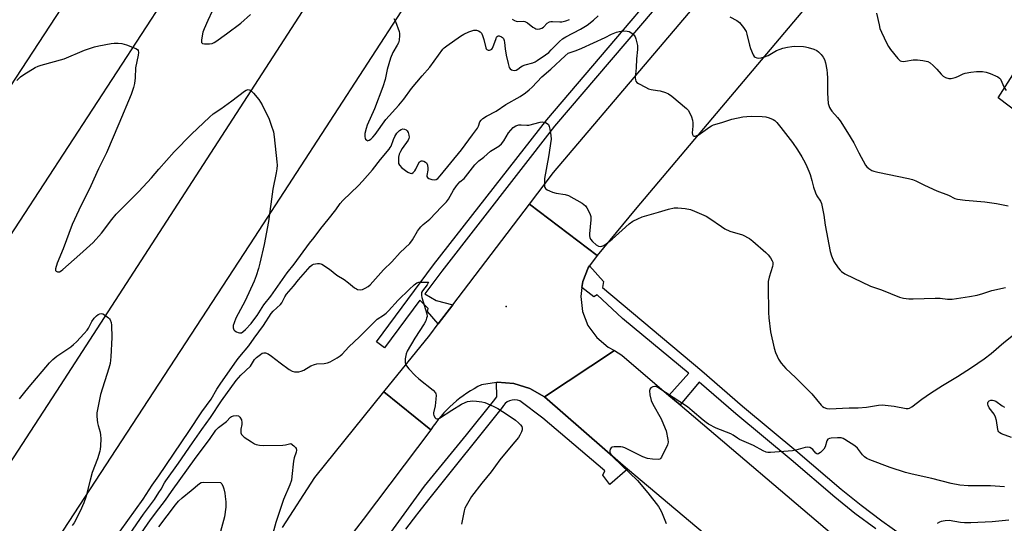
# Model space of a CAD drawing. Units: inches. Extents: x 1327761 to 1333762, y 517447 to 521447.
# Drawn here: x 1328942 to 1329353, y 518737 to 518947 of the extents above; entities that cross this region are included whole.
import ezdxf

# ---------------------------------------------------------------- set-up
doc = ezdxf.new("R2010")
doc.units = ezdxf.units.IN
doc.header["$MEASUREMENT"] = 0
for name, color, linetype in [('ELEV-Spot Elevation', 7, 'Continuous'), ('TRANS-Parking Lot', 4, 'Continuous'), ('TRANS-Road', 130, 'Continuous'), ('TRANS-Street Sidewalk', 7, 'Continuous'), ('Undefined', 1, 'Continuous')]:
    doc.layers.add(name, color=color, linetype=linetype)

msp = doc.modelspace()

# ---------------------------------------------------------------- linework, layer by layer
at = {"layer": 'ELEV-Spot Elevation'}
msp.add_point((1329144.73, 518827.07, 425.17), dxfattribs=at)
at = {"layer": 'TRANS-Parking Lot'}
msp.add_lwpolyline([(1329418.28, 518950.1), (1329430.8, 518944.73), (1329422.5, 518925.02), (1329412.76, 518905.99), (1329401.65, 518887.73), (1329395.25, 518878.42), (1329382.49, 518886.96), (1329380.02, 518887.15), (1329377.91, 518885.86), (1329377.23, 518884.73), (1329363.18, 518896.06), (1329362.95, 518901.05), (1329362.92, 518903.67), (1329361.43, 518905.83), (1329359.72, 518906.67), (1329349.88, 518914.01), (1329364.11, 518936.28), (1329370.82, 518951.88)], dxfattribs=at)
at = {"layer": 'TRANS-Road'}
for points in [[(1329893.49, 520192.9), (1329797.57, 520022.69), (1329748.8, 519938.85), (1329714.04, 519878.89), (1329667.83, 519802.25), (1329657.68, 519790.03), (1329657.01, 519789.27), (1329646.19, 519777.64), (1329638.73, 519770.29), (1329624.97, 519755.4), (1329623.09, 519753.24), (1329610.25, 519737.55), (1329598.25, 519721.21), (1329595.55, 519717.28), (1329431.97, 519460.13), (1329252.84, 519184.12), (1329118.41, 518976.97), (1329039.87, 518855.94), (1328837.99, 518547.04), (1328698.54, 518334.69)], [(1328462.59, 518189.24), (1328774.75, 518669.3), (1328976, 518976.97), (1329178.89, 519287.14), (1329456.3, 519715.29), (1329679.08, 520083.3)], [(1329705.72, 520062.48), (1329644.63, 519957.51), (1329582.18, 519853.35), (1329518.38, 519750), (1329453.24, 519647.49), (1329306.17, 519421.39), (1329153.29, 519187.41), (1329016.25, 518976.97), (1329002.74, 518956.23), (1328840.24, 518706.92), (1328647.44, 518411.02)], [(1328619.24, 518273.83), (1328727.91, 518439.76), (1328859.57, 518641.27), (1328958.93, 518794.12), (1329062.94, 518954.95), (1329077.21, 518976.97), (1329167.55, 519116.39), (1329261.05, 519258.98), (1329373.63, 519432.11), (1329489.3, 519611.71), (1329585.47, 519765.41), (1329590.36, 519773.03), (1329614.25, 519826.08), (1329636.15, 519867.65), (1329682.6, 519944.54), (1329744, 520049.18)], [(1329290.91, 518976.97), (1329198.55, 518867.49), (1329182.73, 518848.26), (1329154.52, 518869.71), (1329164.52, 518882.85), (1329244.29, 518976.97)], [(1329359.01, 518651.6), (1329333.98, 518662.17), (1329333, 518662.73), (1329330.77, 518663.67), (1329325.79, 518665.77), (1329279.78, 518687.85), (1329267.99, 518700.11), (1329255.11, 518711.21), (1329241.26, 518721.08), (1329239.02, 518722.5), (1329224.25, 518734.9), (1329195.44, 518759.25), (1329193.62, 518760.78), (1329160.71, 518789.41), (1329189.94, 518808.61), (1329192.98, 518806.7), (1329212.68, 518789.93), (1329217.31, 518785.99), (1329283.32, 518729.8), (1329324.87, 518702.21), (1329346.79, 518692.69), (1329369.29, 518684.63)], [(1329051.47, 518734.91), (1329064.96, 518755.74), (1329093.78, 518791.42), (1329113.37, 518775.6), (1329085.17, 518738.22), (1329081.04, 518732.77)]]:
    msp.add_lwpolyline(points, dxfattribs=at)
msp.add_lwpolyline([(1329182.73, 518848.26), (1329179.6, 518844), (1329179.02, 518843.21), (1329176.69, 518837.4), (1329176.36, 518834.97), (1329175.87, 518831.19), (1329176.62, 518824.98), (1329178.9, 518819.15), (1329182.55, 518814.06), (1329187.36, 518810.05), (1329189.94, 518808.61), (1329160.71, 518789.41), (1329154.65, 518792.89), (1329147.97, 518794.93), (1329141, 518795.42), (1329140.74, 518795.38), (1329134.52, 518794.41), (1329132.95, 518793.6), (1329131.39, 518792.75), (1329129.85, 518791.83), (1329128.35, 518790.86), (1329126.87, 518789.83), (1329125.43, 518788.76), (1329124.02, 518787.63), (1329122.65, 518786.46), (1329121.33, 518785.23), (1329120.05, 518783.97), (1329118.81, 518782.66), (1329117.62, 518781.32), (1329116.48, 518779.94), (1329115.39, 518778.52), (1329114.35, 518777.07), (1329113.37, 518775.6), (1329093.78, 518791.42), (1329112.94, 518815.13), (1329116.48, 518819.78), (1329122.51, 518827.69), (1329154.52, 518869.71)], close=True, dxfattribs=at)
at = {"layer": 'TRANS-Street Sidewalk'}
for points in [[(1329235.8, 518985.38), (1329164.99, 518902.23), (1329117.89, 518841.83), (1329111.24, 518832.91), (1329110.91, 518832.28), (1329115.59, 518829.57), (1329122.51, 518827.69), (1329116.48, 518819.78), (1329111.97, 518824.92), (1329112.21, 518826.24), (1329108.84, 518829.69), (1329094.02, 518809.81), (1329090.66, 518812.32), (1329114.55, 518844.37), (1329161.73, 518904.88), (1329236.16, 518992.27)], [(1329298.88, 518734.24), (1329290.24, 518740.76), (1329281.8, 518747.55), (1329263.62, 518763.06), (1329240.53, 518782.25), (1329225.27, 518795.42), (1329217.31, 518785.99), (1329212.68, 518789.93), (1329220.91, 518799.18), (1329220.63, 518799.42), (1329198.1, 518818.04), (1329193.33, 518821.98), (1329182.67, 518831.93), (1329181.37, 518831.1), (1329176.36, 518834.97), (1329176.69, 518837.4), (1329179.02, 518843.21), (1329179.6, 518844), (1329185.4, 518837.5), (1329184.92, 518834.89), (1329226.32, 518800.13), (1329243.27, 518785.49), (1329266.36, 518766.31), (1329284.51, 518750.82), (1329292.85, 518744.11), (1329301.39, 518737.68), (1329310.12, 518731.53)], [(1329096.67, 518732.77), (1329110.7, 518752.06), (1329128.19, 518773.51), (1329139.46, 518787.53), (1329140.83, 518789.39), (1329140.74, 518795.38), (1329141, 518795.42), (1329147.97, 518794.93), (1329154.65, 518792.89), (1329160.71, 518789.41), (1329193.62, 518760.78), (1329195.44, 518759.25), (1329187.99, 518752.84), (1329185.12, 518756.67), (1329185.95, 518758.47), (1329160.07, 518780.52), (1329150.49, 518787.62), (1329149.45, 518787.95), (1329148.37, 518788.08), (1329147.29, 518788), (1329146.24, 518787.72), (1329145.26, 518787.24), (1329144.39, 518786.58), (1329143.67, 518785.77), (1329143.11, 518784.84), (1329112.91, 518747.21), (1329107.79, 518740.74), (1329107.39, 518740.2), (1329102.84, 518734.13)]]:
    msp.add_lwpolyline(points, dxfattribs=at)
at = {"layer": 'Undefined'}
for points, elevation in [([(1329024.03, 518954.11), (1329020.35, 518946.29), (1329018.79, 518942.78), (1329018.3, 518941.38), (1329017.99, 518939.9), (1329017.72, 518938.13), (1329017.7, 518937.6), (1329017.77, 518937.14), (1329017.87, 518936.96), (1329018.22, 518936.75), (1329018.98, 518936.61), (1329021.04, 518936.58), (1329022.19, 518936.75), (1329022.96, 518937.1), (1329023.69, 518937.56), (1329028.2, 518940.76), (1329034.14, 518945.24), (1329038.19, 518948.85)], 420), ([(1329097.98, 518947.17), (1329098.69, 518945.89), (1329100.12, 518941.77), (1329100.3, 518940.92), (1329100.33, 518940.08), (1329100.16, 518938.1), (1329099.87, 518937.02), (1329099.35, 518936), (1329097.54, 518932.98), (1329096.56, 518930.62), (1329095.22, 518925.8), (1329094.27, 518921.64), (1329093.29, 518918.62), (1329089.9, 518909.41), (1329086.86, 518902.62), (1329086.35, 518901.25), (1329085.9, 518899.21), (1329085.8, 518897.78), (1329085.92, 518897.27), (1329086.15, 518896.84), (1329086.62, 518896.33), (1329086.98, 518896.17), (1329087.63, 518896.35), (1329088.3, 518896.82), (1329089.19, 518897.7), (1329090.15, 518898.8), (1329094.59, 518904.96), (1329100.04, 518910.93), (1329102.07, 518913.46), (1329105.32, 518917.96), (1329109.79, 518923.29), (1329112.89, 518926.81), (1329118.39, 518934.35), (1329118.91, 518934.84), (1329120.01, 518935.68), (1329125.71, 518939.73), (1329127.14, 518940.64), (1329129.2, 518941.6), (1329131.37, 518942.29), (1329131.91, 518942.33), (1329132.43, 518942.25), (1329133.18, 518941.97), (1329133.89, 518941.59), (1329134.48, 518941.08), (1329134.97, 518940.09), (1329135.45, 518938.39), (1329136.28, 518934.84), (1329136.48, 518934.46), (1329136.74, 518934.16), (1329137.34, 518933.95), (1329137.82, 518933.99), (1329138.31, 518934.13), (1329138.74, 518934.39), (1329139.08, 518934.79), (1329139.68, 518936.09), (1329140.57, 518938.83), (1329140.8, 518939.3), (1329141.09, 518939.67), (1329141.45, 518939.86), (1329141.88, 518939.88), (1329142.83, 518939.48), (1329143.27, 518939.15), (1329143.62, 518938.75), (1329143.97, 518938.01), (1329144.14, 518937.14), (1329144.4, 518934.45), (1329144.84, 518931.9), (1329145.6, 518928.36), (1329146.09, 518926.76), (1329146.47, 518926.08), (1329147.07, 518925.67), (1329148.14, 518925.5), (1329148.95, 518925.6), (1329149.65, 518925.96), (1329150.86, 518926.96), (1329151.58, 518927.41), (1329152.65, 518927.79), (1329155.92, 518928.64), (1329156.85, 518929.02), (1329157.75, 518929.55), (1329161.12, 518931.92), (1329162.51, 518933), (1329163.58, 518934.01), (1329166.96, 518937.54), (1329168.25, 518938.65), (1329169.64, 518939.49), (1329175.77, 518942.64), (1329178.5, 518944.42), (1329181.19, 518946.47), (1329183.2, 518948.22)], 420), ([(1329147.28, 518946.85), (1329148.19, 518946.27), (1329148.97, 518945.99), (1329149.51, 518945.91), (1329151.86, 518946.06), (1329152.59, 518945.93), (1329153.72, 518945.29), (1329155.97, 518943.54), (1329156.69, 518943.06), (1329157.19, 518942.84), (1329158.03, 518942.73), (1329158.88, 518942.81), (1329159.67, 518943.07), (1329160.29, 518943.56), (1329161.91, 518945.16), (1329162.85, 518945.75), (1329163.35, 518945.87), (1329164.15, 518945.91), (1329167.21, 518945.69), (1329168.04, 518945.71), (1329169.61, 518946.12), (1329171.13, 518946.77)], 418), ([(1329238, 518947.87), (1329240.94, 518946.37), (1329242.12, 518945.51), (1329243.73, 518943.43), (1329244.81, 518941.69), (1329245.19, 518940.6), (1329246.31, 518936.03), (1329246.73, 518934.63), (1329247.81, 518931.99), (1329248.24, 518931.31), (1329248.6, 518930.99), (1329249.25, 518930.7), (1329250, 518930.61), (1329251.09, 518930.75), (1329252.47, 518931.08), (1329254.09, 518931.71), (1329257.46, 518933.73), (1329259.01, 518934.41), (1329260.12, 518934.73), (1329262.13, 518935.14), (1329263.87, 518935.44), (1329265.02, 518935.53), (1329268.72, 518935.48), (1329269.56, 518935.38), (1329270.65, 518935.11), (1329273.08, 518934.28), (1329274.37, 518933.72), (1329275.06, 518933.23), (1329276.09, 518932.19), (1329277, 518931.05), (1329277.51, 518930.03), (1329277.88, 518928.62), (1329278.45, 518925.74), (1329278.62, 518924.3), (1329278.72, 518922.28), (1329278.74, 518916.09), (1329278.86, 518913.81), (1329279.1, 518911.73), (1329279.34, 518910.88), (1329279.67, 518910.06), (1329280.07, 518909.27), (1329280.56, 518908.54), (1329282.88, 518905.88), (1329284, 518904.4), (1329287.16, 518899.55), (1329289.79, 518895.24), (1329291.84, 518891.06), (1329294.66, 518885.92), (1329295.2, 518885.27), (1329296.07, 518884.56), (1329297.26, 518883.8), (1329298.04, 518883.45), (1329299.76, 518883.01), (1329312.54, 518880.38), (1329314.24, 518879.94), (1329315.58, 518879.4), (1329319.25, 518877.6), (1329324.42, 518875.33), (1329329.24, 518873.39), (1329331.83, 518872.11), (1329333.04, 518871.73), (1329336.16, 518871.32), (1329344.42, 518870.7), (1329349.31, 518869.97), (1329351.31, 518869.62), (1329354.15, 518868.97)], 420), ([(1329299.26, 518949.32), (1329300.28, 518944.43), (1329300.65, 518943.01), (1329301.3, 518941.41), (1329303.46, 518936.67), (1329304.15, 518935.39), (1329305.01, 518934.18), (1329308.11, 518930.45), (1329308.71, 518929.84), (1329309.15, 518929.54), (1329309.63, 518929.33), (1329310.42, 518929.21), (1329311.28, 518929.28), (1329314.46, 518929.87), (1329316.37, 518929.96), (1329318.57, 518929.68), (1329320.57, 518929.18), (1329321.56, 518928.64), (1329322.87, 518927.5), (1329324.32, 518926.07), (1329326.13, 518923.96), (1329326.95, 518923.14), (1329327.94, 518922.53), (1329329.31, 518922.09), (1329330.4, 518922.12), (1329332.03, 518922.54), (1329333.08, 518922.95), (1329335.41, 518924.04), (1329336.22, 518924.32), (1329338.52, 518924.75), (1329340.85, 518925.02), (1329343.45, 518924.97), (1329344.88, 518924.8), (1329346.56, 518924.23), (1329349.84, 518922.81), (1329350.52, 518922.31), (1329350.86, 518921.88), (1329352.49, 518918.4), (1329353.23, 518917.16)], 418), ([(1329000, 518884.34), (1329006.31, 518891.58), (1329013.57, 518898.94), (1329021.08, 518905.99), (1329022.67, 518907.31), (1329025.86, 518909.5), (1329030.39, 518912.75), (1329035.73, 518916.89), (1329036.41, 518917.29), (1329037.17, 518917.48), (1329037.66, 518917.44), (1329038.12, 518917.22), (1329039.37, 518916.04), (1329041.69, 518913.34), (1329042.97, 518911.09), (1329045.89, 518905.16), (1329046.82, 518902.69), (1329047.74, 518899.89), (1329048.07, 518897.85), (1329049.15, 518887.36), (1329049.23, 518885.92), (1329049.19, 518884.48), (1329048.93, 518882.72), (1329047.46, 518876), (1329045.64, 518862.45), (1329043.83, 518852.95), (1329042.09, 518845.15), (1329041.52, 518842.91), (1329040.6, 518839.8), (1329039.7, 518837.6), (1329035.97, 518829.45), (1329032.11, 518822.22), (1329031.3, 518820.27), (1329030.96, 518819.14), (1329030.91, 518818.58), (1329030.99, 518818.07), (1329031.29, 518817.35), (1329031.6, 518816.94), (1329032.29, 518816.46), (1329033.08, 518816.13), (1329033.63, 518816.02), (1329034.35, 518816.09), (1329035, 518816.42), (1329036.05, 518817.39), (1329038.39, 518820), (1329039.96, 518821.97), (1329040.89, 518823.29), (1329043.69, 518827.7), (1329046.62, 518831.37), (1329053.49, 518841.05), (1329056.38, 518844.74), (1329062.82, 518853.47), (1329064.75, 518855.86), (1329067.44, 518859.58), (1329070.56, 518863.27), (1329073.73, 518867.4), (1329075.61, 518870.03), (1329076.74, 518871.25), (1329083.2, 518877.46), (1329084.91, 518879.24), (1329088.99, 518883.97), (1329092.42, 518888.37), (1329095.99, 518892.61), (1329096.46, 518893.27), (1329096.81, 518893.95), (1329097.81, 518896.67), (1329098.4, 518897.92), (1329099.26, 518899.29), (1329100.29, 518900.43), (1329100.97, 518900.86), (1329101.7, 518901.08), (1329102.45, 518901.01), (1329103.14, 518900.69), (1329103.49, 518900.33), (1329103.87, 518899.6), (1329104.19, 518898.5), (1329104.28, 518897.67), (1329104.2, 518897.14), (1329103.85, 518896.37), (1329101.41, 518892.93), (1329100.72, 518891.72), (1329100.18, 518890.51), (1329099.87, 518889.27), (1329099.82, 518887.79), (1329099.95, 518886.64), (1329100.27, 518885.9), (1329101.31, 518884.9), (1329103.73, 518883.1), (1329104.72, 518882.58), (1329105.38, 518882.55), (1329105.98, 518882.85), (1329106.67, 518883.6), (1329107.1, 518884.34), (1329108.03, 518886.44), (1329108.71, 518887.35), (1329109.13, 518887.67), (1329109.46, 518887.78), (1329109.95, 518887.77), (1329110.45, 518887.63), (1329111.16, 518887.27), (1329111.53, 518886.92), (1329111.79, 518886.45), (1329111.95, 518885.91), (1329112.12, 518884.74), (1329112.12, 518883.86), (1329111.69, 518881.72), (1329111.75, 518881.26), (1329111.93, 518880.87), (1329112.5, 518880.44), (1329113.8, 518880), (1329114.88, 518879.85), (1329115.59, 518880), (1329116.26, 518880.45), (1329117.25, 518881.47), (1329126.09, 518892.36), (1329130.73, 518898.68), (1329132.86, 518901.33), (1329133.3, 518902.19), (1329133.81, 518904.09), (1329134.29, 518904.72), (1329135.12, 518905.45), (1329136.56, 518906.39), (1329140.55, 518908.42), (1329144.7, 518911.26), (1329150.56, 518914.58), (1329152.91, 518916.17), (1329154.39, 518917.37), (1329155.63, 518918.52), (1329159.64, 518922.82), (1329163.39, 518926.02), (1329169.34, 518931.57), (1329170.63, 518932.61), (1329171.44, 518933), (1329173.91, 518933.81), (1329176.36, 518934.81), (1329186.07, 518939.19), (1329188.7, 518940.54), (1329190.84, 518941.4), (1329191.92, 518941.76), (1329192.75, 518941.92), (1329193.88, 518941.95), (1329195.28, 518941.85), (1329196.07, 518941.66), (1329196.81, 518941.26), (1329197.7, 518940.55), (1329198.27, 518939.94), (1329198.56, 518939.47), (1329198.85, 518938.7), (1329199.49, 518935.94), (1329199.59, 518935.11), (1329199.57, 518934.27), (1329199.12, 518930.31), (1329199, 518926.54), (1329198.62, 518922.37), (1329198.65, 518921.54), (1329198.8, 518921.05), (1329199.31, 518920.49), (1329200, 518920.02), (1329202.83, 518918.43), (1329204.14, 518917.8), (1329205.25, 518917.51), (1329207.83, 518917.17), (1329208.96, 518916.94), (1329211.17, 518916.25), (1329212.49, 518915.7), (1329213.92, 518914.68), (1329220.05, 518909.57), (1329220.64, 518908.93), (1329221.22, 518907.94), (1329222.05, 518906.08), (1329222.5, 518904.71), (1329222.64, 518903.62), (1329222.65, 518902.23), (1329222.33, 518899.4), (1329222.45, 518898.71), (1329222.8, 518898.27), (1329223.16, 518898.11), (1329223.61, 518898.1), (1329224.32, 518898.28), (1329224.83, 518898.53), (1329229.68, 518901.91), (1329230.43, 518902.37), (1329231.22, 518902.74), (1329234.74, 518903.76), (1329238.87, 518905.11), (1329243.43, 518906.1), (1329245.14, 518906.29), (1329246.88, 518906.36), (1329251.57, 518906.25), (1329253.02, 518906.13), (1329254.44, 518905.73), (1329256.07, 518905.02), (1329256.83, 518904.57), (1329257.66, 518903.78), (1329259.33, 518901.74), (1329264.13, 518895.4), (1329266.31, 518892.34), (1329268.12, 518889.46), (1329269.48, 518886.96), (1329270.23, 518885.37), (1329271.06, 518883.49), (1329271.56, 518882.09), (1329272.3, 518879.52), (1329272.91, 518876.84), (1329273.73, 518874.38), (1329274.33, 518873.16), (1329275.87, 518871.01), (1329276.28, 518869.98), (1329277.21, 518865.16), (1329277.78, 518860.89), (1329279.89, 518850.03), (1329280.44, 518848.11), (1329281.39, 518845.8), (1329283.26, 518843.11), (1329284, 518842.18), (1329284.61, 518841.56), (1329286.07, 518840.63), (1329296.72, 518835.52), (1329301.28, 518833.92), (1329308.81, 518830.92), (1329310.46, 518830.53), (1329312.7, 518830.19), (1329314.47, 518830.17), (1329323.73, 518830.53), (1329325.76, 518830.45), (1329328.75, 518830.07), (1329330.79, 518830.09), (1329338.06, 518831.23), (1329341.14, 518831.81), (1329343.6, 518832.48), (1329347.29, 518833.7), (1329353.04, 518834.94)], 422), ([(1328940.77, 518921.22), (1328942.29, 518922.74), (1328943.7, 518923.75), (1328948.44, 518926.68), (1328949.67, 518927.28), (1328950.92, 518927.72), (1328960.41, 518930.33), (1328968.91, 518933.92), (1328973.17, 518935.38), (1328974.87, 518935.78), (1328980.11, 518936.66), (1328981.28, 518936.79), (1328983.05, 518936.84), (1328984.51, 518936.73), (1328986.5, 518936.11), (1328990.42, 518934.58), (1328991.08, 518934.15), (1328991.33, 518933.75), (1328991.44, 518933), (1328991.34, 518931.89), (1328990.19, 518926.54), (1328990.07, 518922.33), (1328989.76, 518920.04), (1328989.42, 518918.34), (1328988.36, 518915.43), (1328983.32, 518903.26), (1328978.08, 518891.07), (1328974.75, 518884.38), (1328971.55, 518877.38), (1328966.56, 518867.19), (1328963.75, 518861.19), (1328960.05, 518851.08), (1328957.54, 518845.04), (1328956.91, 518842.78), (1328956.89, 518842.06), (1328957.1, 518841.74), (1328957.72, 518841.51), (1328958.48, 518841.55), (1328959.19, 518841.89), (1328959.88, 518842.39), (1328967.04, 518848.71), (1328972.55, 518853.75), (1328976.02, 518857.6), (1328980.31, 518863.35), (1328982.18, 518865.58), (1328983.81, 518867.26), (1328991.63, 518874.94), (1328996.89, 518880.63), (1329000, 518884.34)], 422), ([(1329000, 518756.46), (1329012.5, 518774.93), (1329017.83, 518783.16), (1329021.72, 518788.42), (1329024.17, 518792.56), (1329025.57, 518794.68), (1329032.62, 518804.75), (1329033.73, 518806.2), (1329037.41, 518810.56), (1329039.64, 518813.81), (1329043.53, 518819.1), (1329046.81, 518824.12), (1329047.68, 518825.07), (1329050.69, 518827.92), (1329051.18, 518828.61), (1329052.46, 518831.04), (1329053.19, 518832.15), (1329056.14, 518835.45), (1329058.16, 518838.19), (1329063.09, 518843.75), (1329063.94, 518844.42), (1329064.44, 518844.63), (1329065.26, 518844.84), (1329066.1, 518844.96), (1329066.92, 518844.97), (1329067.45, 518844.86), (1329067.97, 518844.64), (1329071.14, 518842.62), (1329074.2, 518840.11), (1329077.23, 518838.28), (1329079.05, 518836.91), (1329081.58, 518834.82), (1329082.31, 518834.35), (1329082.83, 518834.12), (1329083.85, 518834.02), (1329084.89, 518834.17), (1329085.94, 518834.62), (1329087.17, 518835.35), (1329088.06, 518836.07), (1329089.25, 518837.29), (1329093.61, 518842.33), (1329097.09, 518845.6), (1329100.59, 518849.49), (1329104.58, 518853.28), (1329105.72, 518854.77), (1329107.86, 518858.46), (1329108.63, 518859.59), (1329109.17, 518860.23), (1329110.19, 518861.22), (1329112.93, 518863.49), (1329117.76, 518868.65), (1329119.96, 518870.71), (1329120.73, 518871.82), (1329122.8, 518875.56), (1329124.05, 518877.36), (1329125.49, 518879.01), (1329127.22, 518880.46), (1329127.8, 518881.05), (1329131.74, 518886.16), (1329133.35, 518887.72), (1329135.45, 518889.34), (1329138.25, 518891.75), (1329139.58, 518892.71), (1329141.74, 518893.96), (1329142.78, 518894.83), (1329143.82, 518896.07), (1329145.81, 518899.46), (1329147.66, 518901.7)], 424), ([(1329147.66, 518901.7), (1329148.77, 518902.36), (1329150.04, 518902.76), (1329151.1, 518902.84), (1329153.36, 518902.65), (1329154.2, 518902.71), (1329158.96, 518903.86), (1329159.81, 518903.98), (1329160.35, 518903.95), (1329161.12, 518903.72), (1329161.82, 518903.37), (1329162.39, 518902.88), (1329162.75, 518902.14), (1329163.01, 518901), (1329163.44, 518898.32), (1329163.53, 518896.84), (1329162.48, 518889.46), (1329160.81, 518880.47), (1329160.73, 518877.91), (1329160.81, 518877.09), (1329160.95, 518876.6), (1329161.21, 518876.2), (1329161.83, 518875.73), (1329162.83, 518875.22), (1329164.15, 518874.69), (1329165.57, 518874.35), (1329169.37, 518873.75), (1329170.75, 518873.3), (1329176.42, 518870.08), (1329177.17, 518869.61), (1329177.83, 518869.06), (1329178.49, 518868.17), (1329179.3, 518866.68), (1329179.88, 518865.4), (1329180.07, 518864.59), (1329180.06, 518863.16), (1329179.55, 518857.35), (1329179.55, 518856.49), (1329179.68, 518855.76), (1329180.01, 518855.08), (1329180.78, 518854.2), (1329182.34, 518852.78), (1329183.28, 518852.16), (1329183.99, 518852.04), (1329184.72, 518852.18), (1329185.46, 518852.49), (1329186.44, 518853.11), (1329188.98, 518855.14), (1329193.21, 518858.83), (1329196.12, 518861.52), (1329197.61, 518862.56), (1329199.65, 518863.65), (1329201.56, 518864.44), (1329208.35, 518866.3), (1329212.53, 518867.64), (1329214.88, 518868.11), (1329216.34, 518868.23), (1329219.45, 518867.86), (1329221.69, 518867.45), (1329223.33, 518866.83), (1329228.18, 518864.69), (1329229.69, 518863.78), (1329234.51, 518860.32), (1329236.02, 518859.45), (1329238.12, 518858.5), (1329243.34, 518856.85), (1329246.26, 518855.37), (1329247.69, 518854.32), (1329253.05, 518849.6), (1329254.1, 518848.56), (1329254.97, 518847.36), (1329255.71, 518846.1), (1329255.93, 518845.57), (1329256.04, 518845.04), (1329256.04, 518844.5), (1329255.89, 518843.7), (1329254.4, 518839.22), (1329254.07, 518837.43), (1329254.02, 518835.3), (1329254.17, 518824.56), (1329254.33, 518822.27), (1329254.99, 518816.51), (1329256.52, 518809.61), (1329257.05, 518807.8), (1329257.73, 518806.26), (1329258.4, 518805.03), (1329259.51, 518803.37), (1329260.38, 518802.24), (1329261.4, 518801.21), (1329265.48, 518797.46), (1329270.78, 518792.2), (1329272.18, 518790.67), (1329276.12, 518785.91), (1329276.75, 518785.31), (1329277.44, 518784.88), (1329278.44, 518784.5), (1329279.58, 518784.39), (1329287.83, 518784.72), (1329291.59, 518784.78), (1329295.08, 518785.08), (1329300.07, 518785.86), (1329301.54, 518785.97), (1329306.52, 518785.51), (1329311.64, 518784.5), (1329312.46, 518784.49), (1329312.97, 518784.62), (1329313.95, 518785.19), (1329318.11, 518788.38), (1329321.75, 518790.88), (1329326.73, 518794.04), (1329333.03, 518797.78), (1329338.8, 518801.54), (1329344.06, 518805.15), (1329347, 518807.47), (1329352.31, 518812.08), (1329357.1, 518815.83)], 424), ([(1329000, 518749.43), (1329000.88, 518750.87), (1329002.28, 518753.45), (1329002.87, 518754.37), (1329008.15, 518761.63), (1329014.01, 518770.21), (1329017.93, 518775.67), (1329021.43, 518780.72), (1329026.11, 518787.67), (1329032.26, 518796.1), (1329034.21, 518798.43), (1329038.16, 518802.2), (1329038.65, 518802.85), (1329039.4, 518804.19), (1329039.89, 518804.86), (1329040.74, 518805.69), (1329042.28, 518807), (1329043.03, 518807.52), (1329043.67, 518807.7), (1329044.49, 518807.65), (1329045.55, 518807.27), (1329046.99, 518806.29), (1329050.52, 518803.47), (1329054.29, 518800.76), (1329055.52, 518800.04), (1329056.58, 518799.78), (1329058.26, 518799.77), (1329059.34, 518800), (1329060.37, 518800.51), (1329063.36, 518802.32), (1329064.84, 518802.89), (1329065.88, 518803.06), (1329068.91, 518803.24), (1329070.32, 518803.56), (1329071.41, 518803.93), (1329072.42, 518804.46), (1329074.35, 518805.68), (1329075.54, 518806.48), (1329076.34, 518807.13), (1329079.19, 518810.17), (1329083.67, 518814.37), (1329089.68, 518820.55), (1329090.98, 518821.69), (1329093.66, 518823.36), (1329094.72, 518824.24), (1329095.7, 518825.22), (1329099.71, 518829.64), (1329104.27, 518834.1), (1329106.36, 518836), (1329107.55, 518836.83), (1329108.32, 518837.13), (1329109.46, 518837.24), (1329112.41, 518837.13)], 426), ([(1329112.41, 518837.13), (1329112.31, 518836.86), (1329111.8, 518836.11), (1329109.84, 518833.57), (1329109.49, 518832.85), (1329109.41, 518832.4), (1329109.44, 518831.65), (1329109.63, 518830.8), (1329111.69, 518823.98), (1329111.78, 518822.92), (1329111.63, 518822.13), (1329111.25, 518821.06), (1329110.61, 518819.76), (1329106.75, 518813.8), (1329103.54, 518808.33), (1329103.12, 518807.34), (1329102.9, 518806.55), (1329102.72, 518805.14), (1329102.68, 518803.74), (1329102.82, 518802.96), (1329103.23, 518802.22), (1329104.18, 518801.09), (1329106.85, 518798.22), (1329108.38, 518796.85), (1329114.31, 518792.08), (1329115.26, 518791.09), (1329115.46, 518790.62), (1329115.54, 518790.1), (1329115.46, 518788.41), (1329115.12, 518785.54), (1329114.51, 518782.7), (1329114.54, 518782.14), (1329114.69, 518781.6), (1329115.18, 518780.61), (1329115.5, 518780.26), (1329115.89, 518780.12), (1329116.32, 518780.17), (1329117.03, 518780.46), (1329122.06, 518783.76), (1329126.13, 518786.24), (1329127.68, 518787), (1329128.72, 518787.37), (1329129.79, 518787.6), (1329130.87, 518787.66), (1329132.35, 518787.54), (1329134.7, 518787.2), (1329135.84, 518786.92), (1329139.4, 518785.45), (1329141.25, 518784.52), (1329145.2, 518782.05), (1329148.68, 518779.65), (1329149.99, 518778.53), (1329150.82, 518777.68), (1329151.27, 518777.01), (1329151.51, 518776.31), (1329151.47, 518775.54), (1329151.18, 518774.75), (1329150.53, 518773.43), (1329149.9, 518772.43), (1329146.82, 518768.79), (1329142.19, 518763.02), (1329138.46, 518758.1), (1329134.6, 518753.39), (1329130.34, 518747.77), (1329128.05, 518743.96), (1329127.58, 518742.89), (1329127.29, 518741.76), (1329126.2, 518736.27)], 426), ([(1328941.87, 518788.45), (1328943.51, 518790.57), (1328945.92, 518793.54), (1328954.33, 518803.53), (1328955.8, 518804.96), (1328957.35, 518806.29), (1328963.3, 518810.23), (1328964.41, 518811.12), (1328965.66, 518812.26), (1328968.87, 518815.77), (1328970.01, 518817.14), (1328970.55, 518818), (1328971.99, 518820.74), (1328972.99, 518822.21), (1328974, 518823.17), (1328974.66, 518823.64), (1328975.34, 518824), (1328976.05, 518824.08), (1328976.54, 518823.91), (1328977.29, 518823.5), (1328978.97, 518822.3), (1328979.36, 518821.88), (1328979.65, 518821.41), (1328980.06, 518820.34), (1328980.27, 518819.19), (1328980.4, 518814.1), (1328979.94, 518806), (1328979.6, 518803.29), (1328979.05, 518801.3), (1328975.67, 518790.29), (1328974.08, 518782.64), (1328974.07, 518781.18), (1328974.44, 518778.51), (1328974.68, 518777.35), (1328975.48, 518774.55), (1328975.69, 518773.42), (1328975.73, 518771.95), (1328975.66, 518768.71), (1328975.55, 518767.54), (1328975.36, 518766.68), (1328974.38, 518763.56), (1328972.13, 518757.78), (1328971.25, 518754.61), (1328969.55, 518747.47), (1328968.69, 518745.14), (1328967.11, 518741.64), (1328964.61, 518736.86), (1328963.79, 518735.64)], 424), ([(1329352.63, 518751.85), (1329346.71, 518752.19), (1329341.79, 518752.29), (1329337.37, 518752.17), (1329333.91, 518752.51), (1329330.31, 518753.22), (1329322.34, 518755.36), (1329314.07, 518757.08), (1329311.34, 518757.74), (1329304.93, 518759.84), (1329296.5, 518763.03), (1329295.17, 518763.63), (1329294.17, 518764.35), (1329293.42, 518765.17), (1329291.28, 518767.96), (1329290.24, 518768.95), (1329286.02, 518771.61), (1329285.25, 518772.01), (1329284.45, 518772.25), (1329283.01, 518772.28), (1329280.37, 518772.08), (1329279.55, 518771.95), (1329278.88, 518771.64), (1329278.49, 518771.05), (1329277.74, 518768.47), (1329277.28, 518767.56), (1329276.71, 518766.91), (1329275.84, 518766.14), (1329275.19, 518765.67), (1329274.76, 518765.5), (1329274.35, 518765.55), (1329273.97, 518765.82), (1329272.65, 518767.33), (1329272.11, 518767.81), (1329271.35, 518768.17), (1329270.51, 518768.33), (1329269.4, 518768.24), (1329265.57, 518767.14), (1329264.14, 518766.89), (1329255.05, 518766.12), (1329253.9, 518766.13), (1329253.14, 518766.29), (1329251.97, 518766.8), (1329247.88, 518769.04), (1329242.14, 518771.52), (1329241.18, 518772.07), (1329239.38, 518773.33), (1329238.42, 518773.89), (1329232.41, 518776.28), (1329229.16, 518777.97), (1329228.22, 518778.6), (1329226.89, 518779.65), (1329222.4, 518783.57), (1329220.37, 518785.22), (1329208.02, 518793.28), (1329207.27, 518793.62), (1329206.72, 518793.71), (1329205.98, 518793.57), (1329205.1, 518793.11), (1329204.64, 518792.61), (1329204.51, 518791.88), (1329204.74, 518790.17), (1329205.27, 518787.87), (1329205.98, 518786.28), (1329209.37, 518780.18), (1329210.43, 518777.84), (1329211.45, 518775.2), (1329212.25, 518771.56), (1329212.35, 518770.45), (1329212.11, 518769.38), (1329209.57, 518764.16), (1329209.26, 518763.73), (1329208.88, 518763.41), (1329208.14, 518763.22), (1329205.78, 518763.33), (1329203.71, 518763.63), (1329201.81, 518764.39), (1329194.2, 518768.05), (1329193.41, 518768.36), (1329192.56, 518768.51), (1329189.87, 518768.46), (1329189.05, 518768.31), (1329188.6, 518768.09), (1329188.22, 518767.54), (1329188.04, 518766.83), (1329188.04, 518766.34), (1329188.28, 518765.58), (1329188.7, 518764.92), (1329189.4, 518764.15), (1329192.77, 518761.05), (1329199.58, 518754.45), (1329203.83, 518749.27), (1329208.32, 518743.59), (1329208.92, 518742.64), (1329209.54, 518741.42), (1329211.51, 518736.5)], 424), ([(1329355.55, 518772.45), (1329351.39, 518773.98), (1329350.65, 518774.37), (1329350.26, 518774.72), (1329350.01, 518775.17), (1329349.85, 518775.7), (1329349.23, 518779.53), (1329348.85, 518780.87), (1329348.21, 518782.06), (1329346.17, 518784.75), (1329345.73, 518785.78), (1329345.61, 518786.31), (1329345.61, 518786.81), (1329345.78, 518787.23), (1329346.25, 518787.74), (1329346.9, 518787.99), (1329347.62, 518788.02), (1329348.14, 518787.88), (1329348.91, 518787.49), (1329351.62, 518785.61), (1329352.63, 518785.05)], 426), ([(1329000, 518742.61), (1329002.76, 518746.19), (1329005.16, 518749.83), (1329015.49, 518764.25), (1329021.06, 518771.52), (1329023.66, 518775.45), (1329024.77, 518776.62), (1329028.12, 518779.13), (1329029.86, 518780.85), (1329030.3, 518781.16), (1329031.07, 518781.41), (1329032.44, 518781.5), (1329033.2, 518781.37), (1329033.76, 518780.94), (1329034.36, 518779.76), (1329034.61, 518778.7), (1329034.55, 518777.75), (1329034.17, 518775.92), (1329034.09, 518775.12), (1329034.18, 518774.39), (1329034.43, 518773.71), (1329034.91, 518773.09), (1329035.58, 518772.54), (1329038.52, 518770.53), (1329039.79, 518769.8), (1329040.59, 518769.51), (1329041.97, 518769.17), (1329043.68, 518769.01), (1329051.71, 518769.23), (1329052.79, 518769.37), (1329054.99, 518769.83)], 428), ([(1329054.99, 518769.83), (1329056.18, 518768.97), (1329056.97, 518768.22), (1329057.22, 518767.75), (1329057.32, 518767.05), (1329057.2, 518766.27), (1329056.37, 518763.86), (1329056.04, 518762.54), (1329055.42, 518756.09), (1329055.2, 518754.64), (1329054.58, 518752.71), (1329051.98, 518746.59), (1329050.59, 518742.33), (1329048.68, 518736.93), (1329047.47, 518732.29)], 428), ([(1328983.86, 518733.29), (1328990.18, 518742.23), (1328993.45, 518746.65), (1328997.19, 518752.54), (1329000, 518756.46)], 424), ([(1329000, 518735.12), (1329006.91, 518744.28), (1329008.19, 518745.81), (1329009.66, 518747.26), (1329013.42, 518750.28), (1329016.86, 518753.26), (1329017.65, 518753.66), (1329018.76, 518753.83), (1329025.72, 518753.67)], 430), ([(1329025.72, 518753.67), (1329026.16, 518753.1), (1329026.75, 518751.84), (1329027.05, 518750.92), (1329027.46, 518749.21), (1329027.67, 518747.8), (1329027.86, 518745.56), (1329027.89, 518744.44), (1329027.82, 518743.29), (1329027.31, 518739.3), (1329024.27, 518728.02)], 430), ([(1328939.94, 518660.93), (1328942.82, 518664.83), (1328943.28, 518665.67), (1328944.64, 518668.74), (1328945.72, 518670.67), (1328949.71, 518676.15), (1328952.41, 518679.69), (1328952.91, 518680.62), (1328953.88, 518682.82), (1328954.71, 518684.21), (1328959.28, 518690.3), (1328964.19, 518697.03), (1328965.64, 518699.3), (1328969.12, 518705.17), (1328972.66, 518710.79), (1328973.46, 518711.87), (1328976.63, 518715.73), (1328981.86, 518723.88), (1328984.67, 518727.52), (1328993.53, 518740.37), (1328998.1, 518746.53), (1329000, 518749.43)], 426), ([(1328989.28, 518727.63), (1328996.49, 518738.06), (1329000, 518742.61)], 428), ([(1329354.41, 518737.98), (1329347.39, 518737.27), (1329338.51, 518736.82), (1329335.94, 518736.82), (1329334.24, 518736.91), (1329329.52, 518737.75), (1329327.87, 518737.65), (1329326.23, 518737.36), (1329325.45, 518737.09), (1329324.46, 518736.56)], 422)]:
    msp.add_lwpolyline(points, dxfattribs=dict(at, elevation=elevation))

doc.saveas('drawing.dxf')
